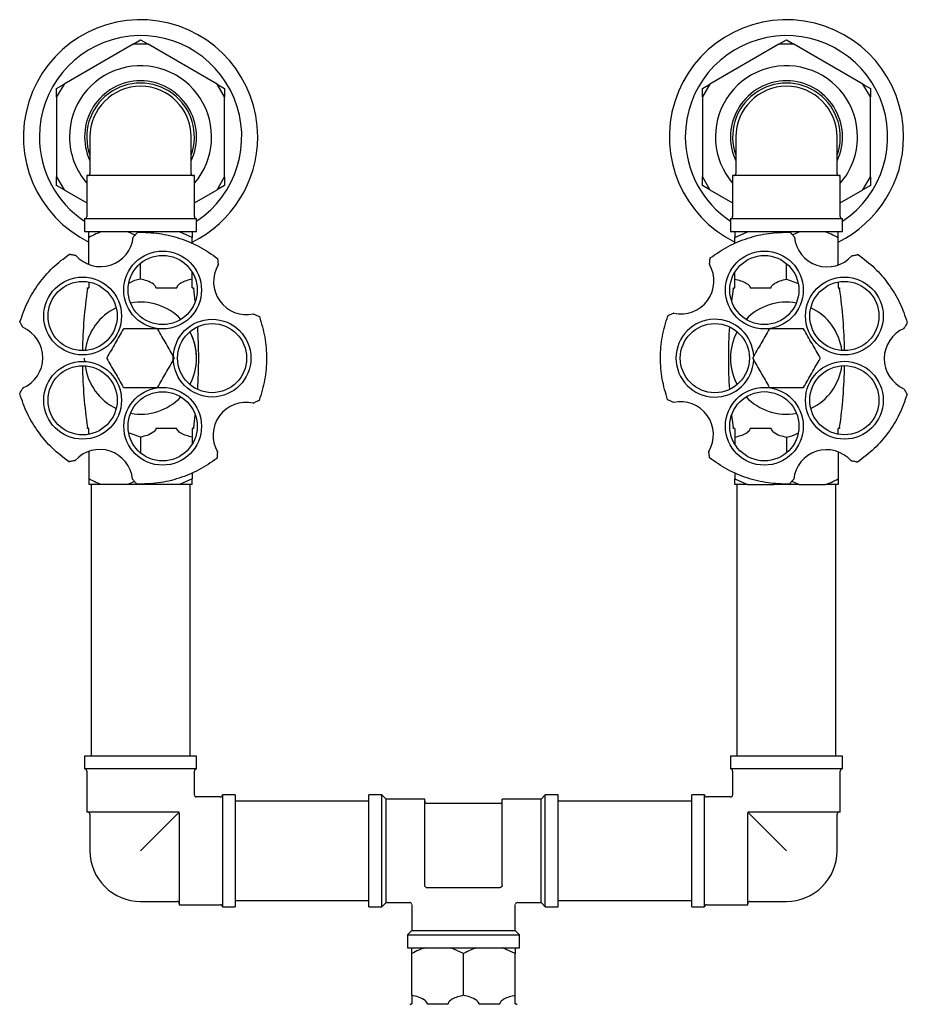
# Model space of a CAD drawing. Units: millimetres. Extents: x 3 to 4496, y 5 to 4495.
# Drawn here: x 2013 to 2219, y 1884 to 2112 of the extents above; entities that cross this region are included whole.
import ezdxf

# ---------------------------------------------------------------- set-up
doc = ezdxf.new("R2010")
doc.units = ezdxf.units.MM

msp = doc.modelspace()

# ---------------------------------------------------------------- linework, layer by layer
at = {"color": 7, "linetype": 'Continuous', "lineweight": 25}
for p, q in [((2039.22, 2106.45), (2040.96, 2107.45)), ((2040.96, 2107.45), (2042.69, 2106.45)), ((2189.22, 2106.45), (2190.96, 2107.45)), ((2190.96, 2107.45), (2192.69, 2106.45)), ((2039.22, 2106.45), (2023.19, 2097.2)), ((2042.69, 2106.45), (2039.22, 2106.45)), ((2058.72, 2097.2), (2042.69, 2106.45)), ((2189.22, 2106.45), (2173.19, 2097.2)), ((2192.69, 2106.45), (2189.22, 2106.45)), ((2208.72, 2097.2), (2192.69, 2106.45)), ((2023.19, 2097.2), (2021.46, 2094.2)), ((2021.46, 2096.2), (2023.19, 2097.2)), ((2021.46, 2094.2), (2021.46, 2096.2)), ((2060.46, 2094.2), (2058.72, 2097.2)), ((2058.72, 2097.2), (2060.46, 2096.2)), ((2060.46, 2096.2), (2060.46, 2094.2)), ((2173.19, 2097.2), (2171.46, 2094.2)), ((2171.46, 2096.2), (2173.19, 2097.2)), ((2171.46, 2094.2), (2171.46, 2096.2)), ((2210.46, 2094.2), (2208.72, 2097.2)), ((2208.72, 2097.2), (2210.46, 2096.2)), ((2210.46, 2096.2), (2210.46, 2094.2)), ((2021.46, 2094.2), (2021.46, 2075.68)), ((2060.46, 2075.68), (2060.46, 2094.2)), ((2171.46, 2094.2), (2171.46, 2075.68)), ((2210.46, 2075.68), (2210.46, 2094.2)), ((2029.21, 2084.94), (2029.21, 2076.44)), ((2052.71, 2076.44), (2052.71, 2084.94)), ((2179.21, 2084.94), (2179.21, 2076.44)), ((2202.71, 2076.44), (2202.71, 2084.94)), ((2021.46, 2075.68), (2023.19, 2072.68)), ((2021.46, 2073.68), (2021.46, 2075.68)), ((2028.46, 2075.94), (2028.46, 2066.44)), ((2053.46, 2075.94), (2028.46, 2075.94)), ((2053.46, 2066.44), (2053.46, 2075.94)), ((2058.72, 2072.68), (2060.46, 2075.68)), ((2060.46, 2075.68), (2060.46, 2073.68)), ((2171.46, 2075.68), (2173.19, 2072.68)), ((2171.46, 2073.68), (2171.46, 2075.68)), ((2178.46, 2075.94), (2178.46, 2066.44)), ((2203.46, 2075.94), (2178.46, 2075.94)), ((2203.46, 2066.44), (2203.46, 2075.94)), ((2208.72, 2072.68), (2210.46, 2075.68)), ((2210.46, 2075.68), (2210.46, 2073.68)), ((2023.19, 2072.68), (2021.46, 2073.68)), ((2023.19, 2072.68), (2028.46, 2069.64)), ((2053.46, 2069.64), (2058.72, 2072.68)), ((2060.46, 2073.68), (2058.72, 2072.68)), ((2173.19, 2072.68), (2171.46, 2073.68)), ((2173.19, 2072.68), (2178.46, 2069.64)), ((2203.46, 2069.64), (2208.72, 2072.68)), ((2210.46, 2073.68), (2208.72, 2072.68)), ((2027.96, 2065.94), (2027.96, 2062.94)), ((2040.96, 2065.94), (2027.96, 2065.94)), ((2053.96, 2065.94), (2040.96, 2065.94)), ((2053.96, 2062.94), (2053.96, 2065.94)), ((2177.96, 2065.94), (2177.96, 2062.94)), ((2190.96, 2065.94), (2177.96, 2065.94)), ((2203.96, 2065.94), (2190.96, 2065.94)), ((2203.96, 2062.94), (2203.96, 2065.94)), ((2040.96, 2062.94), (2027.96, 2062.94)), ((2028.96, 2055.33), (2028.96, 2061.58)), ((2039.69, 2062.16), (2037.99, 2062.94)), ((2039.36, 2061.79), (2039.27, 2061.69)), ((2053.96, 2062.94), (2040.96, 2062.94)), ((2043.93, 2062.94), (2043.18, 2062.65)), ((2052.96, 2061.58), (2049.99, 2062.94)), ((2052.96, 2062.94), (2052.96, 2061.58)), ((2052.96, 2060.15), (2052.96, 2061.58)), ((2190.96, 2062.94), (2177.96, 2062.94)), ((2178.96, 2061.58), (2181.93, 2062.94)), ((2178.96, 2062.94), (2178.96, 2061.58)), ((2178.96, 2060.16), (2178.96, 2061.58)), ((2187.99, 2062.94), (2188.72, 2062.65)), ((2203.96, 2062.94), (2190.96, 2062.94)), ((2192.35, 2062.22), (2193.93, 2062.94)), ((2192.82, 2061.7), (2192.75, 2061.78)), ((2202.96, 2055.2), (2202.96, 2061.58)), ((2025.94, 2057.42), (2025.83, 2057.45)), ((2206.24, 2057.34), (2206.11, 2057.31)), ((2040.96, 2051.91), (2040.96, 2055.56)), ((2058.99, 2055.24), (2058.98, 2055.34)), ((2173.09, 2055.47), (2173.07, 2055.33)), ((2190.96, 2051.91), (2190.96, 2055.56)), ((2052.96, 2051.91), (2052.96, 2053.56)), ((2178.96, 2051.91), (2178.96, 2053.56)), ((2028.63, 2049.94), (2028.96, 2049.94)), ((2044.51, 2049.94), (2049.4, 2049.94)), ((2052.96, 2049.94), (2053.28, 2049.94)), ((2178.63, 2049.94), (2178.96, 2049.94)), ((2182.51, 2049.94), (2187.4, 2049.94)), ((2190.96, 2051.91), (2193.52, 2051.02)), ((2202.96, 2049.94), (2203.28, 2049.94)), ((2053.68, 2046.79), (2053.3, 2049.68)), ((2178.61, 2049.68), (2178.23, 2046.79)), ((2067.29, 2043.82), (2067.17, 2043.87)), ((2164.79, 2044.04), (2164.7, 2044)), ((2013.64, 2040.79), (2013.71, 2040.67)), ((2218.27, 2040.5), (2218.32, 2040.6)), ((2027.99, 2032.7), (2027.96, 2033.59)), ((2013.64, 2026.67), (2013.59, 2026.57)), ((2218.27, 2026.39), (2218.21, 2026.5)), ((2067.12, 2023.13), (2067.22, 2023.17)), ((2164.62, 2023.35), (2164.75, 2023.3)), ((2053.3, 2017.49), (2053.68, 2020.38)), ((2178.23, 2020.39), (2178.61, 2017.49)), ((2028.96, 2017.24), (2028.63, 2017.24)), ((2040.96, 2015.27), (2038.4, 2016.16)), ((2049.4, 2017.24), (2044.51, 2017.24)), ((2053.28, 2017.24), (2052.96, 2017.24)), ((2178.96, 2017.24), (2178.63, 2017.24)), ((2187.4, 2017.24), (2182.51, 2017.24)), ((2203.28, 2017.24), (2202.96, 2017.24)), ((2040.96, 2015.27), (2040.96, 2011.61)), ((2052.96, 2015.27), (2052.96, 2013.61)), ((2178.96, 2015.27), (2178.96, 2013.62)), ((2190.96, 2015.27), (2190.96, 2011.61)), ((2028.96, 2011.97), (2028.96, 2005.59)), ((2058.82, 2011.7), (2058.84, 2011.84)), ((2172.93, 2011.94), (2172.94, 2011.83)), ((2202.96, 2011.84), (2202.96, 2005.59)), ((2025.67, 2009.83), (2025.8, 2009.86)), ((2205.98, 2009.75), (2206.08, 2009.73)), ((2052.96, 2007.01), (2052.96, 2005.59)), ((2178.96, 2007.02), (2178.96, 2005.59)), ((2031.93, 2004.24), (2028.96, 2004.24)), ((2029.46, 2004.24), (2029.46, 1941.24)), ((2037.99, 2004.24), (2031.93, 2004.24)), ((2039.56, 2004.96), (2037.99, 2004.24)), ((2043.93, 2004.24), (2037.99, 2004.24)), ((2039.1, 2005.47), (2039.17, 2005.39)), ((2043.93, 2004.24), (2043.19, 2004.52)), ((2049.99, 2004.24), (2043.93, 2004.24)), ((2052.96, 2005.59), (2049.99, 2004.24)), ((2052.96, 2004.24), (2049.99, 2004.24)), ((2052.46, 1941.24), (2052.46, 2004.24)), ((2052.96, 2004.24), (2052.96, 2005.59)), ((2178.96, 2005.59), (2181.93, 2004.24)), ((2178.96, 2004.24), (2178.96, 2005.59)), ((2181.93, 2004.24), (2178.96, 2004.24)), ((2179.46, 2004.24), (2179.46, 1941.24)), ((2181.93, 2004.24), (2187.99, 2004.24)), ((2187.99, 2004.24), (2188.73, 2004.52)), ((2193.93, 2004.24), (2187.99, 2004.24)), ((2192.22, 2005.01), (2193.93, 2004.24)), ((2192.55, 2005.38), (2192.64, 2005.48)), ((2193.93, 2004.24), (2199.99, 2004.24)), ((2202.96, 2004.24), (2199.99, 2004.24)), ((2202.46, 1941.24), (2202.46, 2004.24)), ((2027.96, 1941.24), (2027.96, 1938.24)), ((2053.96, 1941.24), (2027.96, 1941.24)), ((2053.96, 1938.24), (2053.96, 1941.24)), ((2177.96, 1941.24), (2177.96, 1938.24)), ((2203.96, 1941.24), (2177.96, 1941.24)), ((2203.96, 1938.24), (2203.96, 1941.24)), ((2053.96, 1938.24), (2027.96, 1938.24)), ((2203.96, 1938.24), (2177.96, 1938.24)), ((2028.46, 1937.74), (2028.46, 1928.24)), ((2053.46, 1932.24), (2053.46, 1937.74)), ((2178.46, 1937.74), (2178.46, 1932.24)), ((2203.46, 1928.24), (2203.46, 1937.74)), ((2059.46, 1931.74), (2053.96, 1931.74)), ((2062.96, 1932.24), (2059.96, 1932.24)), ((2059.96, 1932.24), (2059.96, 1906.24)), ((2062.96, 1932.24), (2062.96, 1906.24)), ((2096.96, 1932.24), (2093.96, 1932.24)), ((2093.96, 1906.24), (2093.96, 1932.24)), ((2097.96, 1931.24), (2096.96, 1932.24)), ((2096.96, 1906.24), (2096.96, 1932.24)), ((2106.96, 1931.24), (2097.96, 1931.24)), ((2097.96, 1907.24), (2097.96, 1931.24)), ((2106.96, 1911.24), (2106.96, 1931.24)), ((2133.96, 1931.24), (2124.96, 1931.24)), ((2124.96, 1911.24), (2124.96, 1931.24)), ((2134.96, 1932.24), (2133.96, 1931.24)), ((2133.96, 1907.24), (2133.96, 1931.24)), ((2137.96, 1932.24), (2134.96, 1932.24)), ((2134.96, 1906.24), (2134.96, 1932.24)), ((2137.96, 1906.24), (2137.96, 1932.24)), ((2171.96, 1932.24), (2168.96, 1932.24)), ((2168.96, 1906.24), (2168.96, 1932.24)), ((2171.96, 1906.24), (2171.96, 1932.24)), ((2177.96, 1931.74), (2172.46, 1931.74)), ((2093.96, 1930.74), (2062.96, 1930.74)), ((2124.46, 1930.24), (2107.46, 1930.24)), ((2168.96, 1930.74), (2137.96, 1930.74)), ((2049.61, 1928.24), (2028.46, 1928.24)), ((2029.21, 1927.74), (2029.21, 1919.24)), ((2040.96, 1919.24), (2049.46, 1927.74)), ((2049.96, 1928.24), (2049.61, 1928.24)), ((2049.96, 1927.89), (2049.96, 1928.24)), ((2049.96, 1927.89), (2049.96, 1906.74)), ((2182.3, 1928.24), (2181.96, 1928.24)), ((2181.96, 1928.24), (2181.96, 1927.89)), ((2181.96, 1906.74), (2181.96, 1927.89)), ((2203.46, 1928.24), (2182.3, 1928.24)), ((2182.46, 1927.74), (2190.96, 1919.24)), ((2202.71, 1919.24), (2202.71, 1927.74)), ((2107.46, 1910.74), (2107.8, 1910.74)), ((2107.8, 1910.74), (2124.12, 1910.74)), ((2124.12, 1910.74), (2124.46, 1910.74)), ((2040.96, 1907.49), (2049.46, 1907.49)), ((2049.96, 1906.74), (2059.46, 1906.74)), ((2059.96, 1906.24), (2062.96, 1906.24)), ((2062.96, 1907.74), (2093.96, 1907.74)), ((2093.96, 1906.24), (2096.96, 1906.24)), ((2096.96, 1906.24), (2097.96, 1907.24)), ((2097.96, 1907.24), (2103.46, 1907.24)), ((2103.96, 1906.74), (2103.96, 1900.74)), ((2127.96, 1900.74), (2127.96, 1906.74)), ((2128.46, 1907.24), (2133.96, 1907.24)), ((2133.96, 1907.24), (2134.96, 1906.24)), ((2134.96, 1906.24), (2137.96, 1906.24)), ((2137.96, 1907.74), (2168.96, 1907.74)), ((2168.96, 1906.24), (2171.96, 1906.24)), ((2172.46, 1906.74), (2181.96, 1906.74)), ((2182.46, 1907.49), (2190.96, 1907.49)), ((2103.96, 1900.74), (2102.96, 1899.74)), ((2102.96, 1899.74), (2102.96, 1896.74)), ((2102.96, 1899.74), (2115.96, 1899.74)), ((2103.96, 1900.74), (2115.96, 1900.74)), ((2115.96, 1900.74), (2127.96, 1900.74)), ((2115.96, 1899.74), (2128.96, 1899.74)), ((2128.96, 1899.74), (2127.96, 1900.74)), ((2128.96, 1896.74), (2128.96, 1899.74)), ((2102.96, 1896.74), (2115.96, 1896.74)), ((2115.96, 1895.38), (2112.99, 1896.74)), ((2115.96, 1896.74), (2128.96, 1896.74)), ((2127.96, 1895.38), (2124.99, 1896.74)), ((2127.96, 1896.74), (2127.96, 1895.38)), ((2103.96, 1885.71), (2103.96, 1895.38)), ((2115.96, 1885.71), (2115.96, 1895.38)), ((2127.96, 1885.71), (2127.96, 1895.38)), ((2103.63, 1883.74), (2103.96, 1883.74)), ((2107.51, 1883.74), (2112.4, 1883.74)), ((2119.51, 1883.74), (2124.4, 1883.74)), ((2127.96, 1883.74), (2128.28, 1883.74))]:
    msp.add_line(p, q, dxfattribs=at)
for centre, radius in [((2046.09, 2049.4), 9.03), ((2046.09, 2049.4), 8.03), ((2185.82, 2049.4), 9.03), ((2185.82, 2049.4), 8.02), ((2027.51, 2043.36), 9.03), ((2204.41, 2043.36), 9.03), ((2027.51, 2043.36), 8.03), ((2204.41, 2043.36), 8.03), ((2057.58, 2033.59), 9.02), ((2057.58, 2033.59), 8.02), ((2174.33, 2033.59), 8.03), ((2027.51, 2023.81), 9.03), ((2027.51, 2023.81), 8.03), ((2204.41, 2023.82), 9.03), ((2204.41, 2023.82), 8.03), ((2046.09, 2017.77), 9.02), ((2046.09, 2017.77), 8.03), ((2185.82, 2017.78), 9.03), ((2185.82, 2017.78), 8.03)]:
    msp.add_circle(centre, radius, dxfattribs=at)
for centre, radius, start, end in [((2040.96, 2084.94), 27.2, 0, 243.821), ((2190.96, 2084.94), 27.2, 0, 243.821), ((2040.96, 2084.94), 23.5, 303.5862, 180), ((2190.96, 2084.94), 23.5, 303.5862, 180), ((2040.96, 2084.94), 16.5, 319.2509, 180), ((2190.96, 2084.94), 16.5, 0, 220.7491), ((2040.96, 2084.94), 13, 90, 205.3317), ((2040.96, 2084.94), 13, 334.6683, 90), ((2190.96, 2084.94), 13, 90, 205.3317), ((2190.96, 2084.94), 13, 334.6683, 90), ((2040.96, 2084.94), 12.5, 340.0516, 199.9484), ((2040.96, 2084.94), 11.75, 90, 180), ((2040.96, 2084.94), 11.75, 0, 90), ((2190.96, 2084.94), 12.5, 340.0516, 199.9484), ((2190.96, 2084.94), 11.75, 90, 180), ((2190.96, 2084.94), 11.75, 0, 90), ((2040.96, 2084.94), 23.5, 180, 236.4138), ((2040.96, 2084.94), 16.5, 180, 220.7491), ((2040.96, 2084.94), 27.2, 296.179, 0), ((2190.96, 2084.94), 23.5, 180, 236.4138), ((2190.96, 2084.94), 27.2, 296.179, 0), ((2190.96, 2084.94), 16.5, 319.2509, 0), ((2028.71, 2076.44), 0.5, 270, 0), ((2053.21, 2076.44), 0.5, 180, 270), ((2178.71, 2076.44), 0.5, 270, 0), ((2203.21, 2076.44), 0.5, 180, 270), ((2027.96, 2066.44), 0.5, 270, 0), ((2053.96, 2066.44), 0.5, 180, 270), ((2177.96, 2066.44), 0.5, 270, 0), ((2203.96, 2066.44), 0.5, 180, 270), ((2031.67, 2062.47), 7.64, 221.3372, 354.1447), ((2200.42, 2062.41), 7.64, 185.3372, 318.1447), ((2065.56, 2051.34), 7.64, 149.3372, 282.1447), ((2166.47, 2051.5), 7.64, 257.3372, 30.1447), ((2026.63, 2049.96), 2, 351.8121, 359.2251), ((2055.28, 2049.96), 2, 180.7749, 188.1879), ((2176.63, 2049.96), 2, 351.8121, 359.2251), ((2205.28, 2049.96), 2, 180.7749, 188.1879), ((2140.45, 2033.59), 112.99, 171.8121, 179.1148), ((2091.47, 2033.59), 112.99, 0.8859, 8.1879), ((2040.96, 2033.59), 13, 115.8131, 172.1869), ((2040.96, 2033.59), 13, 115.8146, 172.1932), ((2040.96, 2033.59), 13, 43.8131, 100.1869), ((2040.96, 2033.59), 13, 43.8078, 100.1893), ((2190.96, 2033.59), 13, 79.8131, 136.1869), ((2190.96, 2033.59), 13, 7.8131, 64.1869), ((2010.62, 2033.68), 7.64, 293.3372, 66.1447), ((1941.47, 2033.59), 112.99, 356.3013, 3.6973), ((2174.33, 2033.59), 9.03, 2.3919, 357.6454), ((2290.45, 2033.59), 112.99, 176.302, 183.698), ((2040.96, 2033.59), 7.83, 119.2842, 120.7158), ((2040.96, 2033.59), 7.83, 59.2842, 60.7158), ((2040.96, 2033.59), 13, 0, 28.1869), ((2040.96, 2033.59), 13, 358.0461, 28.1822), ((2190.96, 2033.59), 13, 151.8131, 180), ((2190.96, 2033.59), 7.83, 119.2842, 120.7158), ((2190.96, 2033.59), 7.83, 59.2842, 60.7158), ((2221.3, 2033.49), 7.64, 113.3372, 246.1447), ((2140.45, 2033.59), 112.99, 180.8866, 188.1879), ((2040.96, 2033.59), 13, 187.8131, 244.1869), ((2040.96, 2033.59), 7.83, 179.2842, 180.7158), ((2040.96, 2033.59), 7.83, 359.2842, 0.7158), ((2040.96, 2033.59), 13, 331.8131, 0), ((2190.96, 2033.59), 13, 180, 208.1869), ((2190.96, 2033.59), 7.83, 179.2842, 180.7158), ((2190.96, 2033.59), 13, 295.8131, 352.1869), ((2190.96, 2033.59), 7.83, 359.2842, 0.7158), ((2091.47, 2033.59), 112.99, 351.8121, 359.1141), ((2040.96, 2033.59), 7.83, 239.2842, 240.7158), ((2040.96, 2033.59), 7.83, 299.2842, 300.7158), ((2190.96, 2033.59), 7.83, 239.2842, 240.7158), ((2190.96, 2033.59), 7.83, 299.2842, 300.7158), ((2040.96, 2033.59), 13, 259.8131, 316.1869), ((2065.44, 2015.67), 7.64, 77.3372, 210.1447), ((2166.35, 2015.83), 7.64, 329.3372, 102.1447), ((2190.96, 2033.59), 13, 223.8131, 280.1869), ((2026.63, 2017.21), 2, 0.7749, 8.1879), ((2055.28, 2017.21), 2, 171.8121, 179.2251), ((2176.63, 2017.21), 2, 0.7749, 8.1879), ((2205.28, 2017.21), 2, 171.8121, 179.2251), ((2031.49, 2004.76), 7.64, 5.3372, 138.1447), ((2200.24, 2004.7), 7.64, 41.3372, 174.1447), ((2027.96, 1937.74), 0.5, 0, 90), ((2053.96, 1937.74), 0.5, 90, 180), ((2177.96, 1937.74), 0.5, 0, 90), ((2203.96, 1937.74), 0.5, 90, 180), ((2053.96, 1932.24), 0.5, 184.3214, 265.3158), ((2059.46, 1932.24), 0.5, 270, 0), ((2172.46, 1932.24), 0.5, 180, 270), ((2177.96, 1932.24), 0.5, 274.3214, 355.3158), ((2107.46, 1930.74), 0.5, 180, 270), ((2124.46, 1930.74), 0.5, 270, 0), ((2028.71, 1927.74), 0.5, 0, 90), ((2203.21, 1927.74), 0.5, 90, 180), ((2040.96, 1919.24), 11.75, 180, 225), ((2190.96, 1919.24), 11.75, 315, 0), ((2040.96, 1919.24), 11.75, 225, 270), ((2190.96, 1919.24), 11.75, 270, 315), ((2049.46, 1906.99), 0.5, 0, 90), ((2059.46, 1906.24), 0.5, 0, 90), ((2103.46, 1906.74), 0.5, 4.2492, 81.8675), ((2128.46, 1906.74), 0.5, 97.4732, 175.3957), ((2172.46, 1906.24), 0.5, 90, 180), ((2182.46, 1906.99), 0.5, 90, 180), ((2101.63, 1883.76), 2, 351.8121, 359.2251), ((2130.28, 1883.76), 2, 180.7749, 188.1879)]:
    msp.add_arc(centre, radius, start, end, dxfattribs=at)
for points, knots in [([(2031.93, 2062.94), (2031.47, 2062.77), (2030.45, 2062.4), (2029.49, 2061.87), (2028.96, 2061.58)], [0, 0, 0, 0, 0.450223, 1, 1, 1, 1]), ([(2028.96, 2061.58), (2028.96, 2061.68), (2028.96, 2062.23), (2028.96, 2062.62), (2028.96, 2062.94)], [0, 0, 0, 0, 0.190477, 1, 1, 1, 1]), ([(2039.36, 2061.79), (2039.54, 2061.99), (2039.8, 2062.28), (2040.09, 2062.61), (2040.22, 2062.75), (2040.27, 2062.81), (2040.29, 2062.83), (2040.29, 2062.83), (2040.29, 2062.83)], [0, 0, 0, 0, 0.498244, 0.748784, 0.87419, 0.941856, 0.971477, 1, 1, 1, 1]), ([(2191.8, 2062.83), (2191.8, 2062.82), (2191.8, 2062.82), (2191.82, 2062.8), (2191.87, 2062.75), (2192, 2062.6), (2192.3, 2062.27), (2192.57, 2061.98), (2192.75, 2061.78)], [0, 0, 0, 0, 0.028428, 0.058083, 0.126376, 0.252022, 0.50186, 1, 1, 1, 1]), ([(2199.99, 2062.94), (2200.45, 2062.77), (2201.46, 2062.4), (2202.43, 2061.87), (2202.96, 2061.58)], [0, 0, 0, 0, 0.450223, 1, 1, 1, 1]), ([(2202.96, 2061.58), (2202.96, 2061.68), (2202.96, 2062.23), (2202.96, 2062.62), (2202.96, 2062.94)], [0, 0, 0, 0, 0.190477, 1, 1, 1, 1]), ([(2024.45, 2057.73), (2024.45, 2057.73), (2024.45, 2057.73), (2024.48, 2057.73), (2024.55, 2057.71), (2024.75, 2057.67), (2025.19, 2057.58), (2025.57, 2057.5), (2025.83, 2057.45)], [0, 0, 0, 0, 0.028428, 0.058083, 0.126376, 0.252022, 0.50186, 1, 1, 1, 1]), ([(2058.82, 2056.75), (2058.82, 2056.74), (2058.82, 2056.74), (2058.82, 2056.72), (2058.83, 2056.64), (2058.86, 2056.44), (2058.9, 2056), (2058.95, 2055.61), (2058.98, 2055.34)], [0, 0, 0, 0, 0.028428, 0.058083, 0.126376, 0.252022, 0.50186, 1, 1, 1, 1]), ([(2173.09, 2055.47), (2173.11, 2055.73), (2173.15, 2056.12), (2173.2, 2056.55), (2173.22, 2056.75), (2173.22, 2056.82), (2173.23, 2056.85), (2173.23, 2056.85), (2173.23, 2056.85)], [0, 0, 0, 0, 0.4982439, 0.7487837, 0.8741901, 0.941856, 0.9714773, 1, 1, 1, 1]), ([(2206.24, 2057.34), (2206.5, 2057.4), (2206.88, 2057.48), (2207.31, 2057.57), (2207.51, 2057.62), (2207.58, 2057.63), (2207.6, 2057.64), (2207.6, 2057.64), (2207.6, 2057.64)], [0, 0, 0, 0, 0.4982439, 0.7487837, 0.8741901, 0.941856, 0.9714773, 1, 1, 1, 1]), ([(2028.96, 2051.11), (2028.96, 2051.06), (2028.96, 2050.95), (2028.96, 2050.71), (2028.96, 2050.45), (2028.96, 2050.2), (2028.96, 2050.05), (2028.96, 2049.97), (2028.96, 2049.94), (2028.96, 2049.94)], [0, 0, 0, 0, 0.194133, 0.464969, 0.749129, 0.863904, 0.956515, 0.989775, 1, 1, 1, 1]), ([(2040.96, 2051.91), (2040.03, 2051.71), (2039.1, 2051.52), (2038.29, 2050.98), (2038.29, 2050.97)], [0, 0, 0, 0, 0.991947, 1, 1, 1, 1]), ([(2044.51, 2049.94), (2044.51, 2050), (2044.5, 2050.15), (2044.34, 2050.43), (2043.72, 2050.99), (2042.55, 2051.56), (2041.48, 2051.79), (2040.96, 2051.91)], [0, 0, 0, 0, 0.040472, 0.089704, 0.206722, 0.610248, 1, 1, 1, 1]), ([(2052.96, 2051.91), (2052.04, 2051.69), (2050.98, 2051.44), (2049.91, 2050.73), (2049.62, 2050.48), (2049.46, 2050.22), (2049.4, 2050.06), (2049.4, 2049.97), (2049.4, 2049.94)], [0, 0, 0, 0, 0.674537, 0.782065, 0.894776, 0.940704, 0.978876, 1, 1, 1, 1]), ([(2052.96, 2049.94), (2052.96, 2049.94), (2052.96, 2050.01), (2052.96, 2050.14), (2052.96, 2050.38), (2052.96, 2050.88), (2052.96, 2051.5), (2052.96, 2051.75), (2052.96, 2051.91)], [0, 0, 0, 0, 0.003997, 0.03922, 0.08627, 0.177239, 0.507667, 1, 1, 1, 1]), ([(2178.96, 2049.94), (2178.96, 2049.97), (2178.96, 2050.07), (2178.96, 2050.27), (2178.96, 2050.65), (2178.96, 2051.38), (2178.96, 2051.78), (2178.96, 2051.91), (2178.96, 2051.91)], [0, 0, 0, 0, 0.0215912, 0.064378, 0.1312833, 0.3398846, 0.987393, 1, 1, 1, 1]), ([(2178.96, 2051.91), (2179.87, 2051.69), (2180.94, 2051.44), (2182, 2050.73), (2182.29, 2050.48), (2182.46, 2050.22), (2182.51, 2050.06), (2182.51, 2049.97), (2182.51, 2049.94)], [0, 0, 0, 0, 0.674537, 0.782065, 0.894776, 0.940704, 0.978876, 1, 1, 1, 1]), ([(2187.4, 2049.94), (2187.41, 2050), (2187.42, 2050.15), (2187.57, 2050.43), (2188.19, 2050.99), (2189.36, 2051.56), (2190.43, 2051.79), (2190.96, 2051.91)], [0, 0, 0, 0, 0.040472, 0.0897041, 0.2067221, 0.6102482, 1, 1, 1, 1]), ([(2202.96, 2051.1), (2202.96, 2051.07), (2202.96, 2050.98), (2202.96, 2050.72), (2202.96, 2050.44), (2202.96, 2050.18), (2202.96, 2050.04), (2202.96, 2049.97), (2202.96, 2049.94)], [0, 0, 0, 0, 0.169869, 0.47039, 0.772841, 0.889636, 0.945869, 1, 1, 1, 1]), ([(2067.29, 2043.82), (2067.53, 2043.71), (2067.89, 2043.55), (2068.29, 2043.38), (2068.47, 2043.3), (2068.54, 2043.27), (2068.56, 2043.26), (2068.56, 2043.26), (2068.56, 2043.26)], [0, 0, 0, 0, 0.498244, 0.748784, 0.87419, 0.941856, 0.971477, 1, 1, 1, 1]), ([(2163.41, 2043.42), (2163.41, 2043.42), (2163.41, 2043.42), (2163.44, 2043.43), (2163.5, 2043.46), (2163.69, 2043.55), (2164.09, 2043.73), (2164.46, 2043.89), (2164.7, 2044)], [0, 0, 0, 0, 0.028428, 0.058083, 0.126376, 0.252022, 0.50186, 1, 1, 1, 1]), ([(2013.64, 2040.79), (2013.51, 2041.01), (2013.31, 2041.35), (2013.09, 2041.73), (2012.99, 2041.9), (2012.95, 2041.96), (2012.94, 2041.98), (2012.94, 2041.99), (2012.94, 2041.99)], [0, 0, 0, 0, 0.498244, 0.748784, 0.87419, 0.941856, 0.971477, 1, 1, 1, 1]), ([(2219.02, 2041.82), (2219.02, 2041.82), (2219.02, 2041.82), (2219.01, 2041.8), (2218.97, 2041.73), (2218.87, 2041.56), (2218.65, 2041.17), (2218.45, 2040.83), (2218.32, 2040.6)], [0, 0, 0, 0, 0.028428, 0.058083, 0.126376, 0.252022, 0.50186, 1, 1, 1, 1]), ([(2036.96, 2040.31), (2036.33, 2039.22), (2035.05, 2037.01), (2033.78, 2034.8), (2033.13, 2033.68)], [0, 0, 0, 0, 0.493151, 1, 1, 1, 1]), ([(2044.78, 2040.41), (2043.87, 2040.41), (2042.15, 2040.41), (2039.58, 2040.41), (2037.95, 2040.41), (2037.13, 2040.41)], [0, 0, 0, 0, 0.357402, 0.677169, 1, 1, 1, 1]), ([(2048.78, 2033.68), (2048.15, 2034.77), (2046.88, 2036.98), (2045.6, 2039.19), (2044.95, 2040.31)], [0, 0, 0, 0, 0.493151, 1, 1, 1, 1]), ([(2186.96, 2040.31), (2186.33, 2039.22), (2185.05, 2037.02), (2183.78, 2034.81), (2183.13, 2033.68)], [0, 0, 0, 0, 0.493151, 1, 1, 1, 1]), ([(2194.78, 2040.41), (2193.87, 2040.41), (2192.15, 2040.41), (2189.58, 2040.41), (2187.95, 2040.41), (2187.13, 2040.41)], [0, 0, 0, 0, 0.357402, 0.677169, 1, 1, 1, 1]), ([(2198.78, 2033.68), (2198.15, 2034.77), (2196.88, 2036.98), (2195.6, 2039.19), (2194.95, 2040.31)], [0, 0, 0, 0, 0.493151, 1, 1, 1, 1]), ([(2033.13, 2033.49), (2033.76, 2032.4), (2035.04, 2030.19), (2036.31, 2027.98), (2036.96, 2026.86)], [0, 0, 0, 0, 0.493151, 1, 1, 1, 1]), ([(2044.95, 2026.86), (2045.58, 2027.95), (2046.86, 2030.16), (2048.13, 2032.37), (2048.78, 2033.49)], [0, 0, 0, 0, 0.493151, 1, 1, 1, 1]), ([(2183.13, 2033.49), (2183.76, 2032.4), (2185.04, 2030.19), (2186.31, 2027.98), (2186.96, 2026.86)], [0, 0, 0, 0, 0.493151, 1, 1, 1, 1]), ([(2194.95, 2026.86), (2195.58, 2027.95), (2196.86, 2030.16), (2198.13, 2032.37), (2198.78, 2033.49)], [0, 0, 0, 0, 0.493151, 1, 1, 1, 1]), ([(2012.89, 2025.35), (2012.89, 2025.35), (2012.89, 2025.35), (2012.9, 2025.37), (2012.94, 2025.44), (2013.04, 2025.62), (2013.26, 2026), (2013.46, 2026.35), (2013.59, 2026.57)], [0, 0, 0, 0, 0.028428, 0.058083, 0.126376, 0.252022, 0.50186, 1, 1, 1, 1]), ([(2037.13, 2026.76), (2038.04, 2026.76), (2039.76, 2026.76), (2042.33, 2026.76), (2043.96, 2026.76), (2044.78, 2026.76)], [0, 0, 0, 0, 0.3574016, 0.6771692, 1, 1, 1, 1]), ([(2187.13, 2026.76), (2188.04, 2026.76), (2189.76, 2026.76), (2192.33, 2026.76), (2193.96, 2026.76), (2194.78, 2026.76)], [0, 0, 0, 0, 0.3574016, 0.6771692, 1, 1, 1, 1]), ([(2218.27, 2026.39), (2218.41, 2026.16), (2218.6, 2025.82), (2218.82, 2025.44), (2218.92, 2025.27), (2218.96, 2025.21), (2218.97, 2025.19), (2218.97, 2025.19), (2218.97, 2025.19)], [0, 0, 0, 0, 0.4982439, 0.7487837, 0.8741901, 0.941856, 0.9714773, 1, 1, 1, 1]), ([(2068.5, 2023.75), (2068.5, 2023.75), (2068.5, 2023.75), (2068.48, 2023.74), (2068.41, 2023.71), (2068.22, 2023.63), (2067.82, 2023.44), (2067.46, 2023.28), (2067.22, 2023.17)], [0, 0, 0, 0, 0.028428, 0.058083, 0.1263763, 0.2520217, 0.5018599, 1, 1, 1, 1]), ([(2164.62, 2023.35), (2164.39, 2023.46), (2164.03, 2023.62), (2163.63, 2023.79), (2163.44, 2023.87), (2163.38, 2023.9), (2163.35, 2023.91), (2163.35, 2023.91), (2163.35, 2023.92)], [0, 0, 0, 0, 0.498244, 0.748784, 0.87419, 0.941856, 0.971477, 1, 1, 1, 1]), ([(2028.96, 2016.08), (2028.96, 2016.11), (2028.96, 2016.19), (2028.96, 2016.46), (2028.96, 2016.74), (2028.96, 2016.99), (2028.96, 2017.13), (2028.96, 2017.2), (2028.96, 2017.24)], [0, 0, 0, 0, 0.171798, 0.471621, 0.773369, 0.889892, 0.945995, 1, 1, 1, 1]), ([(2044.51, 2017.24), (2044.51, 2017.17), (2044.5, 2017.03), (2044.34, 2016.75), (2043.72, 2016.18), (2042.55, 2015.61), (2041.48, 2015.38), (2040.96, 2015.27)], [0, 0, 0, 0, 0.040472, 0.089704, 0.206722, 0.610248, 1, 1, 1, 1]), ([(2052.96, 2015.27), (2052.04, 2015.48), (2050.98, 2015.74), (2049.91, 2016.44), (2049.62, 2016.7), (2049.46, 2016.95), (2049.4, 2017.11), (2049.4, 2017.2), (2049.4, 2017.24)], [0, 0, 0, 0, 0.674537, 0.782065, 0.894776, 0.940704, 0.978876, 1, 1, 1, 1]), ([(2052.96, 2017.24), (2052.96, 2017.2), (2052.96, 2017.1), (2052.96, 2016.9), (2052.96, 2016.52), (2052.96, 2015.79), (2052.96, 2015.4), (2052.96, 2015.27), (2052.96, 2015.27)], [0, 0, 0, 0, 0.021591, 0.064378, 0.131283, 0.339885, 0.987393, 1, 1, 1, 1]), ([(2178.96, 2015.27), (2179.87, 2015.48), (2180.94, 2015.74), (2182, 2016.44), (2182.29, 2016.7), (2182.46, 2016.95), (2182.51, 2017.11), (2182.51, 2017.2), (2182.51, 2017.24)], [0, 0, 0, 0, 0.674537, 0.782065, 0.894776, 0.940704, 0.978876, 1, 1, 1, 1]), ([(2178.96, 2017.24), (2178.96, 2017.23), (2178.96, 2017.17), (2178.96, 2017.03), (2178.96, 2016.79), (2178.96, 2016.3), (2178.96, 2015.68), (2178.96, 2015.42), (2178.96, 2015.27)], [0, 0, 0, 0, 0.003997, 0.03922, 0.08627, 0.177239, 0.507667, 1, 1, 1, 1]), ([(2187.4, 2017.24), (2187.41, 2017.17), (2187.42, 2017.03), (2187.57, 2016.75), (2188.19, 2016.18), (2189.36, 2015.61), (2190.43, 2015.38), (2190.96, 2015.27)], [0, 0, 0, 0, 0.040472, 0.089704, 0.206722, 0.610248, 1, 1, 1, 1]), ([(2190.96, 2015.27), (2191.88, 2015.46), (2192.82, 2015.66), (2193.62, 2016.2), (2193.63, 2016.2)], [0, 0, 0, 0, 0.99186, 1, 1, 1, 1]), ([(2202.96, 2016.06), (2202.96, 2016.11), (2202.96, 2016.23), (2202.96, 2016.46), (2202.96, 2016.72), (2202.96, 2016.97), (2202.96, 2017.12), (2202.96, 2017.2), (2202.96, 2017.23), (2202.96, 2017.24)], [0, 0, 0, 0, 0.1955637, 0.4659187, 0.7495744, 0.8641453, 0.9565923, 0.9897931, 1, 1, 1, 1]), ([(2058.82, 2011.7), (2058.8, 2011.45), (2058.76, 2011.05), (2058.72, 2010.62), (2058.7, 2010.42), (2058.69, 2010.35), (2058.69, 2010.32), (2058.69, 2010.32), (2058.69, 2010.32)], [0, 0, 0, 0, 0.498244, 0.748784, 0.87419, 0.941856, 0.971477, 1, 1, 1, 1]), ([(2173.09, 2010.43), (2173.09, 2010.43), (2173.09, 2010.43), (2173.09, 2010.46), (2173.08, 2010.53), (2173.06, 2010.73), (2173.01, 2011.17), (2172.97, 2011.57), (2172.94, 2011.83)], [0, 0, 0, 0, 0.028428, 0.058083, 0.1263763, 0.2520217, 0.5018599, 1, 1, 1, 1]), ([(2025.67, 2009.83), (2025.41, 2009.77), (2025.03, 2009.69), (2024.6, 2009.6), (2024.41, 2009.56), (2024.34, 2009.54), (2024.31, 2009.54), (2024.31, 2009.54), (2024.31, 2009.54)], [0, 0, 0, 0, 0.498244, 0.748784, 0.87419, 0.941856, 0.971477, 1, 1, 1, 1]), ([(2207.46, 2009.44), (2207.46, 2009.44), (2207.46, 2009.44), (2207.43, 2009.45), (2207.36, 2009.46), (2207.16, 2009.5), (2206.73, 2009.59), (2206.34, 2009.67), (2206.08, 2009.73)], [0, 0, 0, 0, 0.028428, 0.058083, 0.126376, 0.252022, 0.50186, 1, 1, 1, 1]), ([(2031.93, 2004.24), (2031.47, 2004.4), (2030.45, 2004.77), (2029.49, 2005.3), (2028.96, 2005.59)], [0, 0, 0, 0, 0.450223, 1, 1, 1, 1]), ([(2028.96, 2005.59), (2028.96, 2005.49), (2028.96, 2004.95), (2028.96, 2004.55), (2028.96, 2004.24)], [0, 0, 0, 0, 0.1904774, 1, 1, 1, 1]), ([(2040.12, 2004.35), (2040.12, 2004.35), (2040.11, 2004.35), (2040.1, 2004.37), (2040.05, 2004.43), (2039.91, 2004.57), (2039.61, 2004.9), (2039.35, 2005.2), (2039.17, 2005.39)], [0, 0, 0, 0, 0.028428, 0.058083, 0.126376, 0.252022, 0.50186, 1, 1, 1, 1]), ([(2192.55, 2005.38), (2192.38, 2005.19), (2192.12, 2004.9), (2191.82, 2004.57), (2191.69, 2004.42), (2191.64, 2004.37), (2191.63, 2004.35), (2191.63, 2004.35), (2191.62, 2004.34)], [0, 0, 0, 0, 0.4982439, 0.7487837, 0.8741901, 0.941856, 0.9714773, 1, 1, 1, 1]), ([(2199.99, 2004.24), (2200.45, 2004.4), (2201.46, 2004.77), (2202.43, 2005.3), (2202.96, 2005.59)], [0, 0, 0, 0, 0.450223, 1, 1, 1, 1]), ([(2202.96, 2005.59), (2202.96, 2005.49), (2202.96, 2004.95), (2202.96, 2004.55), (2202.96, 2004.24)], [0, 0, 0, 0, 0.190477, 1, 1, 1, 1]), ([(2049.46, 1927.74), (2049.47, 1927.75), (2049.54, 1927.82), (2049.64, 1927.92), (2049.75, 1928.03), (2049.82, 1928.1), (2049.87, 1928.15), (2049.92, 1928.2), (2049.95, 1928.23), (2049.95, 1928.24), (2049.96, 1928.24)], [0, 0, 0, 0, 0.081657, 0.336964, 0.47546, 0.556657, 0.642967, 0.728961, 0.837675, 1, 1, 1, 1]), ([(2181.96, 1928.24), (2181.96, 1928.24), (2181.96, 1928.24), (2181.97, 1928.23), (2182, 1928.19), (2182.05, 1928.14), (2182.11, 1928.08), (2182.19, 1928), (2182.31, 1927.88), (2182.4, 1927.8), (2182.46, 1927.74)], [0, 0, 0, 0, 0.021097, 0.187898, 0.294085, 0.376561, 0.458958, 0.578937, 0.697854, 1, 1, 1, 1]), ([(2107.19, 1910.82), (2107.13, 1910.86), (2107.01, 1910.96), (2106.96, 1911.12), (2106.96, 1911.21), (2106.96, 1911.24)], [0, 0, 0, 0, 0.4030349, 0.8493546, 1, 1, 1, 1]), ([(2107.19, 1910.82), (2107.21, 1910.8), (2107.26, 1910.78), (2107.35, 1910.75), (2107.42, 1910.74), (2107.45, 1910.74), (2107.46, 1910.74)], [0, 0, 0, 0, 0.297179, 0.59455, 0.957438, 1, 1, 1, 1]), ([(2124.73, 1910.82), (2124.71, 1910.8), (2124.66, 1910.78), (2124.57, 1910.75), (2124.51, 1910.74), (2124.47, 1910.74), (2124.46, 1910.74)], [0, 0, 0, 0, 0.277387, 0.555082, 0.900208, 1, 1, 1, 1]), ([(2124.96, 1911.24), (2124.95, 1911.17), (2124.94, 1911.05), (2124.85, 1910.91), (2124.76, 1910.84), (2124.73, 1910.82)], [0, 0, 0, 0, 0.39743, 0.788614, 1, 1, 1, 1]), ([(2106.93, 1896.74), (2106.47, 1896.57), (2105.45, 1896.2), (2104.49, 1895.67), (2103.96, 1895.38)], [0, 0, 0, 0, 0.4502227, 1, 1, 1, 1]), ([(2103.96, 1895.38), (2103.96, 1895.48), (2103.96, 1896.03), (2103.96, 1896.42), (2103.96, 1896.74)], [0, 0, 0, 0, 0.190477, 1, 1, 1, 1]), ([(2118.93, 1896.74), (2118.47, 1896.57), (2117.45, 1896.2), (2116.49, 1895.67), (2115.96, 1895.38)], [0, 0, 0, 0, 0.450223, 1, 1, 1, 1]), ([(2103.96, 1885.71), (2103.96, 1885.54), (2103.96, 1885.33), (2103.96, 1884.8), (2103.96, 1884.51), (2103.96, 1884.25), (2103.96, 1884), (2103.96, 1883.85), (2103.96, 1883.77), (2103.96, 1883.74), (2103.96, 1883.74)], [0, 0, 0, 0, 0.533665, 0.685186, 0.790989, 0.901997, 0.946834, 0.983013, 0.996006, 1, 1, 1, 1]), ([(2107.51, 1883.74), (2107.51, 1883.8), (2107.5, 1883.95), (2107.34, 1884.23), (2106.72, 1884.79), (2105.55, 1885.36), (2104.48, 1885.59), (2103.96, 1885.71)], [0, 0, 0, 0, 0.040472, 0.089704, 0.206722, 0.610248, 1, 1, 1, 1]), ([(2115.96, 1885.71), (2115.04, 1885.49), (2113.98, 1885.24), (2112.91, 1884.53), (2112.62, 1884.28), (2112.46, 1884.02), (2112.4, 1883.86), (2112.4, 1883.77), (2112.4, 1883.74)], [0, 0, 0, 0, 0.674537, 0.782065, 0.894776, 0.940704, 0.978876, 1, 1, 1, 1]), ([(2119.51, 1883.74), (2119.51, 1883.8), (2119.5, 1883.95), (2119.34, 1884.23), (2118.72, 1884.79), (2117.55, 1885.36), (2116.48, 1885.59), (2115.96, 1885.71)], [0, 0, 0, 0, 0.040472, 0.089704, 0.206722, 0.610248, 1, 1, 1, 1]), ([(2127.96, 1885.71), (2127.04, 1885.49), (2125.98, 1885.24), (2124.91, 1884.53), (2124.62, 1884.28), (2124.46, 1884.02), (2124.4, 1883.86), (2124.4, 1883.77), (2124.4, 1883.74)], [0, 0, 0, 0, 0.674537, 0.782065, 0.894776, 0.940704, 0.978876, 1, 1, 1, 1]), ([(2127.96, 1883.74), (2127.96, 1883.74), (2127.96, 1883.81), (2127.96, 1883.94), (2127.96, 1884.18), (2127.96, 1884.68), (2127.96, 1885.3), (2127.96, 1885.55), (2127.96, 1885.71)], [0, 0, 0, 0, 0.0039967, 0.03922, 0.0862696, 0.1772391, 0.5076671, 1, 1, 1, 1])]:
    msp.add_open_spline(points, degree=3, knots=knots, dxfattribs=at)
for points in [[(2040.29, 2062.83), (2041.95, 2062.79), (2045.27, 2062.7), (2050.12, 2061.49), (2054.74, 2059.59), (2057.46, 2057.69), (2058.82, 2056.75)], [(2173.23, 2056.85), (2174.6, 2057.79), (2177.33, 2059.67), (2181.96, 2061.55), (2186.82, 2062.73), (2190.14, 2062.79), (2191.8, 2062.83)], [(2012.94, 2041.99), (2013.49, 2043.55), (2014.6, 2046.68), (2017.24, 2050.92), (2020.48, 2054.73), (2023.13, 2056.73), (2024.45, 2057.73)], [(2207.6, 2057.64), (2208.92, 2056.63), (2211.56, 2054.61), (2214.77, 2050.78), (2217.39, 2046.53), (2218.48, 2043.39), (2219.02, 2041.82)], [(2068.56, 2043.26), (2069.03, 2041.67), (2069.98, 2038.48), (2070.33, 2033.5), (2069.95, 2028.52), (2068.98, 2025.34), (2068.5, 2023.75)], [(2163.35, 2023.92), (2162.88, 2025.51), (2161.94, 2028.69), (2161.58, 2033.67), (2161.97, 2038.66), (2162.93, 2041.83), (2163.41, 2043.42)], [(2024.31, 2009.54), (2022.99, 2010.55), (2020.36, 2012.57), (2017.14, 2016.39), (2014.52, 2020.65), (2013.43, 2023.78), (2012.89, 2025.35)], [(2218.97, 2025.19), (2218.42, 2023.62), (2217.31, 2020.49), (2214.67, 2016.25), (2211.43, 2012.45), (2208.79, 2010.44), (2207.46, 2009.44)], [(2058.69, 2010.32), (2057.32, 2009.38), (2054.58, 2007.5), (2049.95, 2005.62), (2045.09, 2004.45), (2041.78, 2004.38), (2040.12, 2004.35)], [(2191.62, 2004.34), (2189.97, 2004.39), (2186.65, 2004.47), (2181.8, 2005.68), (2177.18, 2007.58), (2174.45, 2009.48), (2173.09, 2010.43)]]:
    msp.add_open_spline(points, degree=3, dxfattribs=at)

doc.saveas('drawing.dxf')
